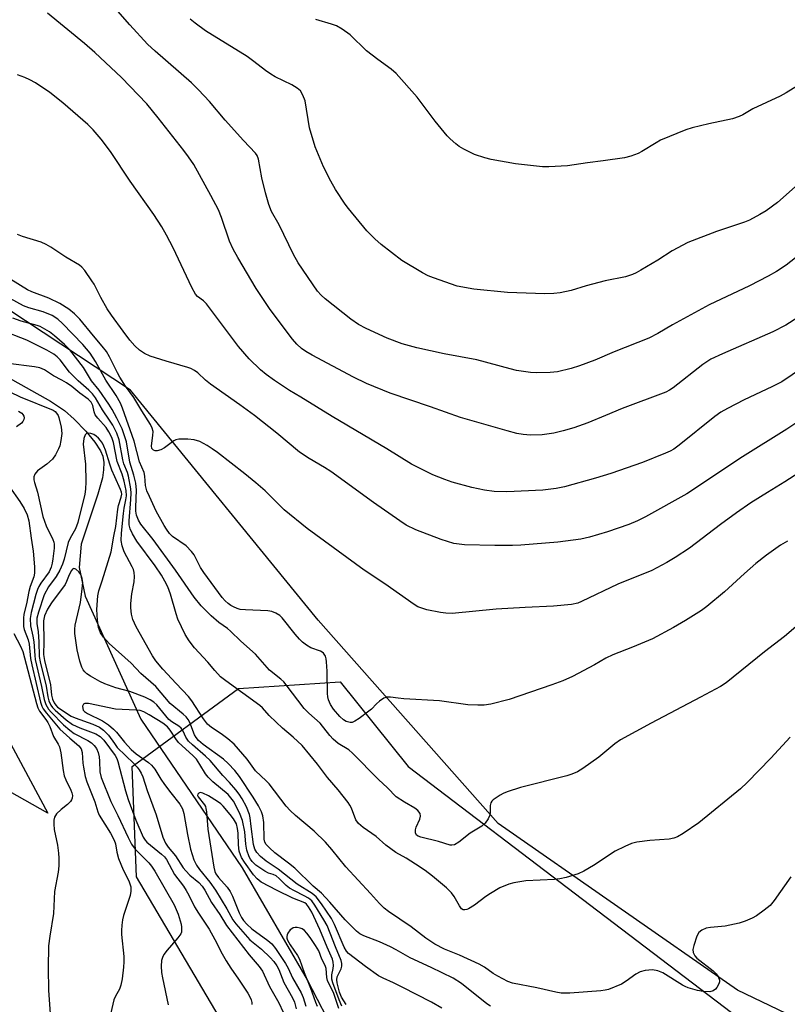
# Model space of a CAD drawing. Units: inches. Extents: x 1297766 to 1303766, y 553448 to 557448.
# Drawn here: x 1300336 to 1300542, y 554544 to 554809 of the extents above; entities that cross this region are included whole.
import ezdxf

# ---------------------------------------------------------------- set-up
doc = ezdxf.new("R2010")
doc.units = ezdxf.units.IN
doc.header["$MEASUREMENT"] = 0
for name, color, linetype in [('HYDRO-Single Line Stream', 4, 'Continuous'), ('NTRL-Pasture Land', 2, 'Continuous'), ('NTRL-Trees', 3, 'Continuous'), ('Undefined', 1, 'Continuous')]:
    doc.layers.add(name, color=color, linetype=linetype)

msp = doc.modelspace()

# ---------------------------------------------------------------- linework, layer by layer
at = {"layer": 'HYDRO-Single Line Stream'}
msp.add_lwpolyline([(1300332.27, 554712.5), (1300343.92, 554705.92), (1300347.7, 554703.41), (1300350.29, 554701.12), (1300353.42, 554697.88), (1300355.91, 554694.89), (1300357.44, 554692.6), (1300358, 554691.19), (1300358.28, 554689.42), (1300358.24, 554687.46), (1300357.91, 554685.33), (1300356.7, 554680.89), (1300352.2, 554667.5), (1300351.71, 554661.19), (1300353.3, 554653.52), (1300368.24, 554620.39), (1300395.49, 554580.37), (1300412.96, 554550.25), (1300420.93, 554534.83)], dxfattribs=at)
at = {"layer": 'NTRL-Pasture Land'}
for points in [[(1300280.68, 555102.66, 0), (1300422.78, 555020.78, 0), (1300418.88, 555011.68, 0), (1300760.07, 554822.34, 0), (1300574.57, 554525.52, 0), (1300528.7, 554547.44, 0), (1300464.34, 554592.33, 0), (1300415.97, 554647.05, 0), (1300365.47, 554708.89, 0), (1300294.95, 554755.43, 0)], [(1300323.18, 554632.37, 0), (1300343.2, 554595.1, 0), (1299662.39, 554980.13, 0)]]:
    msp.add_polyline3d(points, dxfattribs=at)
at = {"layer": 'NTRL-Trees'}
msp.add_lwpolyline([(1300411.58, 554502.6), (1300367.06, 554577.94), (1300365.92, 554607.62), (1300394.5, 554628.62), (1300421.86, 554630.45), (1300440.12, 554607.62), (1300487.09, 554571.91), (1300533.5, 554536.63)], dxfattribs=at)
at = {"layer": 'Undefined'}
for points, elevation in [([(1300551.53, 554750.16), (1300541.82, 554742.51), (1300539.24, 554740.89), (1300536.99, 554739.6), (1300531.97, 554736.99), (1300521.08, 554731.87), (1300511.26, 554726.52), (1300507.35, 554724.18), (1300504.89, 554722.89), (1300495.56, 554719.26), (1300490.38, 554717.02), (1300486.26, 554715.43), (1300484.03, 554714.72), (1300480.32, 554713.89), (1300478.31, 554713.68), (1300474.57, 554713.55), (1300473.1, 554713.67), (1300469.29, 554714.23), (1300467.6, 554714.63), (1300458.67, 554717.08), (1300449.8, 554718.69), (1300442.45, 554720.32), (1300438.56, 554721.38), (1300434.47, 554722.93), (1300428.85, 554725.51), (1300426.84, 554726.6), (1300424.72, 554727.98), (1300417.79, 554733.46), (1300416.72, 554734.5), (1300415.81, 554735.59), (1300410.56, 554743.14), (1300409.34, 554745.45), (1300405.44, 554753.45), (1300403.41, 554756.98), (1300402.68, 554758.9), (1300401.77, 554762.02), (1300400.81, 554766.06), (1300399.88, 554771.12), (1300399.51, 554772.06), (1300399.06, 554772.7), (1300395.87, 554776.07), (1300390.95, 554781.6), (1300386.68, 554786.62), (1300383.74, 554789.77), (1300381.86, 554791.59), (1300372.1, 554800.17), (1300370.08, 554802.04), (1300365.29, 554807.25), (1300358.83, 554814.68)], 356), ([(1300547.17, 554729.89), (1300541.73, 554726.44), (1300538.21, 554724.62), (1300524.72, 554718.72), (1300521.57, 554717.22), (1300519.44, 554715.82), (1300511.41, 554709.56), (1300510.46, 554708.94), (1300509.47, 554708.42), (1300497.7, 554703.94), (1300493.23, 554702.06), (1300488.46, 554700.16), (1300484.7, 554698.81), (1300481.88, 554697.98), (1300479.32, 554697.33), (1300476.16, 554696.91), (1300473.09, 554696.83), (1300471.1, 554696.99), (1300469.38, 554697.27), (1300466.79, 554697.93), (1300454.24, 554701.57), (1300446.12, 554704.44), (1300435.33, 554708.12), (1300428.97, 554710.71), (1300425.47, 554712.42), (1300414.34, 554718.31), (1300412.59, 554719.33), (1300411.48, 554720.13), (1300410.24, 554721.31), (1300409.09, 554722.62), (1300403.08, 554730.59), (1300399.26, 554736.28), (1300394.33, 554744.62), (1300393.1, 554746.9), (1300392.1, 554748.99), (1300389.96, 554755.39), (1300389.13, 554757.46), (1300387.1, 554761.31), (1300382.51, 554769.61), (1300381.06, 554771.73), (1300379.84, 554773.37), (1300372.93, 554782.22), (1300369.85, 554785.95), (1300363.03, 554793.02), (1300355.85, 554799.78), (1300353.07, 554802.21), (1300343.16, 554810.33)], 354), ([(1300545.02, 554764.39), (1300539.52, 554759.46), (1300536.42, 554757.2), (1300534.71, 554756.16), (1300531.94, 554754.69), (1300530.65, 554754.1), (1300523.08, 554751.61), (1300515.34, 554748.61), (1300511.17, 554746.37), (1300507.31, 554743.89), (1300502.78, 554741.19), (1300501.5, 554740.49), (1300500.46, 554740.06), (1300498.59, 554739.44), (1300493.1, 554738.3), (1300488.03, 554736.99), (1300484.04, 554735.76), (1300481.07, 554735.1), (1300479.3, 554734.93), (1300476.94, 554734.86), (1300466.84, 554735.24), (1300457.82, 554736.11), (1300453.31, 554736.94), (1300446.93, 554739.11), (1300445.57, 554739.67), (1300443.99, 554740.45), (1300438.43, 554743.85), (1300432.88, 554748.09), (1300431.2, 554749.64), (1300429.04, 554751.79), (1300424.07, 554757.77), (1300423.22, 554758.95), (1300420.65, 554762.88), (1300419.32, 554765.14), (1300417.37, 554769.02), (1300415.12, 554774.41), (1300413.65, 554779.48), (1300412.44, 554786.79), (1300411.87, 554788.31), (1300411.18, 554789.44), (1300410.32, 554790.16), (1300408.84, 554791.07), (1300404.43, 554793.21), (1300403.21, 554793.93), (1300401.83, 554794.9), (1300398.68, 554797.4), (1300396.84, 554798.73), (1300385.67, 554805.65), (1300382.84, 554807.63), (1300381.49, 554808.71)], 358), ([(1300549.08, 554793.41), (1300541.79, 554788.92), (1300540.25, 554788.06), (1300532.89, 554784.6), (1300530.15, 554782.99), (1300529.16, 554782.53), (1300527.37, 554781.94), (1300521.03, 554780.61), (1300516.5, 554779.47), (1300514.83, 554778.94), (1300508.01, 554776.16), (1300506.83, 554775.51), (1300503, 554773.13), (1300501.98, 554772.6), (1300500.08, 554771.87), (1300498.38, 554771.45), (1300492.58, 554770.59), (1300488.43, 554770.08), (1300483.03, 554769.25), (1300478.03, 554769.02), (1300476.28, 554769.05), (1300469.02, 554769.84), (1300462.45, 554770.99), (1300460.76, 554771.43), (1300457.99, 554772.34), (1300455.1, 554773.77), (1300453.84, 554774.52), (1300452.94, 554775.2), (1300451.45, 554776.51), (1300450.67, 554777.32), (1300447.43, 554781.31), (1300442.58, 554787.74), (1300436.91, 554794.15), (1300435.59, 554795.3), (1300432.04, 554797.89), (1300428.98, 554800.26), (1300424.59, 554804.51), (1300422.43, 554806.05), (1300420.91, 554806.94), (1300419.55, 554807.43), (1300415.34, 554808.66)], 360), ([(1300551.51, 554718.48), (1300540.65, 554711.18), (1300537.97, 554709.77), (1300530.54, 554706.31), (1300526.03, 554704.01), (1300524.24, 554703), (1300522.61, 554701.81), (1300513.03, 554694.08), (1300511.61, 554693.06), (1300510.64, 554692.5), (1300509.35, 554691.92), (1300503.15, 554689.47), (1300494.67, 554686.52), (1300490.51, 554685.21), (1300482.24, 554682.92), (1300479.99, 554682.47), (1300476.34, 554682.01), (1300466.7, 554681.57), (1300463.29, 554681.66), (1300460.7, 554682.02), (1300457.25, 554682.7), (1300451.98, 554684.18), (1300450.06, 554684.86), (1300446.83, 554686.17), (1300442.86, 554688.08), (1300441.06, 554689.04), (1300434.43, 554693.14), (1300419.7, 554701.84), (1300411.32, 554706.99), (1300408.21, 554708.82), (1300404.23, 554711.5), (1300402.01, 554713.12), (1300400.46, 554714.37), (1300397.36, 554717.35), (1300394.54, 554720.69), (1300385.9, 554732.11), (1300385.1, 554732.97), (1300383.53, 554734.15), (1300382.93, 554734.75), (1300381.96, 554736.51), (1300376.99, 554747.24), (1300375.19, 554750.67), (1300373.92, 554752.86), (1300371.75, 554756.22), (1300365.39, 554765.14), (1300360.07, 554773.11), (1300357.6, 554776.48), (1300355.46, 554778.94), (1300354.02, 554780.44), (1300347.27, 554786.27), (1300343.78, 554789.06), (1300339.9, 554791.58), (1300338.41, 554792.46), (1300337.04, 554793.05), (1300335.07, 554793.75)], 352), ([(1300544.95, 554700.44), (1300541.97, 554698.44), (1300530.09, 554690.98), (1300515.15, 554681.05), (1300504, 554674.85), (1300501.88, 554673.77), (1300499.49, 554672.81), (1300493.77, 554670.81), (1300488.92, 554669.35), (1300486.6, 554668.83), (1300480.45, 554668), (1300470.45, 554667.21), (1300468.24, 554667.14), (1300463.47, 554667.14), (1300455.27, 554667.29), (1300452.48, 554667.7), (1300449.04, 554668.7), (1300442.2, 554671.29), (1300439.62, 554672.61), (1300437.88, 554673.74), (1300430.79, 554678.7), (1300419.33, 554687.04), (1300417.64, 554688.13), (1300413.55, 554690.52), (1300410.94, 554692.25), (1300404.79, 554697.38), (1300398.8, 554702.14), (1300394.92, 554705.01), (1300386.95, 554710.53), (1300385.66, 554711.6), (1300383.55, 554713.56), (1300382.66, 554714.24), (1300381.74, 554714.73), (1300380.93, 554715.04), (1300375.04, 554716.73), (1300370.77, 554718.07), (1300369.25, 554718.77), (1300367.89, 554719.67), (1300366.67, 554720.83), (1300365.34, 554722.41), (1300363.52, 554724.77), (1300360.38, 554729.12), (1300359.23, 554730.84), (1300357.47, 554733.81), (1300355.66, 554737.4), (1300355.09, 554738.38), (1300353.17, 554741.16), (1300352.42, 554742), (1300351.8, 554742.54), (1300348.08, 554744.75), (1300344.07, 554747.38), (1300342.83, 554748.11), (1300341.41, 554748.71), (1300336.39, 554750.27), (1300335.11, 554750.85)], 350), ([(1300552.24, 554691.14), (1300541.45, 554684.21), (1300536.8, 554681.41), (1300532.33, 554678.56), (1300528.47, 554675.91), (1300524.12, 554672.79), (1300515.79, 554666.36), (1300512.01, 554663.89), (1300509.77, 554662.55), (1300505.72, 554660.36), (1300496.56, 554656.73), (1300486.82, 554652.04), (1300485.76, 554651.62), (1300484.09, 554651.28), (1300479.23, 554650.79), (1300471.67, 554650.46), (1300463.83, 554650), (1300451.98, 554648.85), (1300450.29, 554648.91), (1300448.89, 554649.07), (1300445.22, 554649.85), (1300443.56, 554650.3), (1300442.8, 554650.64), (1300441.79, 554651.26), (1300433.92, 554656.77), (1300428.33, 554660.48), (1300412.98, 554671.71), (1300406.83, 554676.71), (1300401.72, 554681.83), (1300399.17, 554684.02), (1300396.22, 554686.43), (1300388.85, 554692.17), (1300387.48, 554693.17), (1300386.13, 554694.04), (1300384.1, 554695.09), (1300382.63, 554695.58), (1300380.86, 554695.72), (1300378.5, 554695.7), (1300377.67, 554695.53), (1300377.17, 554695.29), (1300374.58, 554693.36), (1300373.61, 554692.82), (1300372.61, 554692.57), (1300372.11, 554692.61), (1300371.66, 554692.78), (1300371.22, 554693.24), (1300371.1, 554693.91), (1300371.5, 554696.69), (1300371.54, 554697.76), (1300371.33, 554698.71), (1300370.86, 554699.66), (1300368.49, 554703.37), (1300366.39, 554706.9), (1300364.17, 554710), (1300362.64, 554712.38), (1300361.94, 554713.61), (1300359.81, 554717.86), (1300358.98, 554719.29), (1300357.84, 554720.79), (1300355.48, 554723.51), (1300351.81, 554728), (1300350.45, 554729.47), (1300348.86, 554730.67), (1300346.44, 554732.23), (1300343.54, 554733.63), (1300338.94, 554735.39), (1300337.75, 554735.93), (1300333.3, 554738.69)], 348), ([(1300542.18, 554668.24), (1300540.32, 554667.21), (1300536.58, 554664.55), (1300533.66, 554662.26), (1300530.58, 554659.6), (1300525.23, 554654.65), (1300520.45, 554650.7), (1300519.01, 554649.66), (1300514.74, 554646.95), (1300511.55, 554645.04), (1300505.84, 554642.03), (1300500.48, 554639.73), (1300495.17, 554637.69), (1300493.32, 554636.77), (1300490.3, 554635.04), (1300484.35, 554631.87), (1300481.73, 554630.74), (1300478.77, 554629.6), (1300467.29, 554625.66), (1300462.36, 554624.42), (1300460.62, 554624.12), (1300458.87, 554624.11), (1300456.24, 554624.22), (1300448.58, 554625.3), (1300438.95, 554625.85), (1300437.46, 554626), (1300435.43, 554626.34), (1300434.33, 554626.32), (1300433.61, 554626.02), (1300432.47, 554625.25), (1300431.62, 554624.54), (1300430.26, 554623.11), (1300429.61, 554622.54), (1300427.02, 554620.6), (1300425.82, 554619.81), (1300425.06, 554619.52), (1300424.54, 554619.51), (1300423.49, 554619.79), (1300422.77, 554620.2), (1300421.8, 554621.08), (1300420.07, 554623.11), (1300419.25, 554624.34), (1300418.7, 554625.6), (1300418.52, 554626.41), (1300418.44, 554627.3), (1300418.35, 554633.31), (1300418.22, 554635.8), (1300418.1, 554636.6), (1300417.89, 554637.34), (1300417.38, 554638.12), (1300417.03, 554638.42), (1300416.56, 554638.66), (1300413.94, 554639.58), (1300412.78, 554640.3), (1300411.7, 554641.14), (1300410.89, 554641.94), (1300409.76, 554643.25), (1300406.26, 554647.67), (1300405.61, 554648.26), (1300404.61, 554648.87), (1300403.53, 554649.34), (1300402.39, 554649.57), (1300396.44, 554649.78), (1300394.97, 554649.94), (1300394.19, 554650.17), (1300393.18, 554650.6), (1300392.46, 554650.99), (1300391.77, 554651.48), (1300390.94, 554652.25), (1300390.17, 554653.16), (1300385.17, 554659.83), (1300384.3, 554661.21), (1300382.57, 554664.59), (1300381.9, 554665.54), (1300380.44, 554666.99), (1300376.78, 554669.56), (1300376, 554670.39), (1300375.13, 554671.52), (1300374.51, 554672.5), (1300372.42, 554676.33), (1300370.55, 554680.26), (1300369.87, 554681.85), (1300369.53, 554683.24), (1300369.36, 554685.74), (1300369.17, 554686.77), (1300367.86, 554689.64), (1300366.47, 554695.22), (1300363.34, 554704.11), (1300362.79, 554705.45), (1300361.59, 554707.5), (1300358.86, 554711.64), (1300356.09, 554716.61), (1300354.62, 554718.83), (1300352.63, 554721.19), (1300347.16, 554726.84), (1300345.89, 554728.05), (1300344.43, 554729.02), (1300341.96, 554729.99), (1300338.11, 554731.07), (1300336.67, 554731.62), (1300330.5, 554735.06)], 346), ([(1300544.43, 554645.26), (1300541.4, 554642.67), (1300536.03, 554638.47), (1300525.72, 554630.15), (1300524.19, 554629.21), (1300518.81, 554626.3), (1300505.51, 554619.3), (1300497.31, 554614.82), (1300495.72, 554613.71), (1300491.41, 554610.18), (1300487.18, 554607.11), (1300485.71, 554606.24), (1300484.19, 554605.58), (1300482.83, 554605.14), (1300470.37, 554602.04), (1300466.78, 554600.83), (1300465.69, 554600.38), (1300464.92, 554599.97), (1300463.06, 554598.66), (1300462.67, 554598.29), (1300462.38, 554597.87), (1300462.21, 554597.15), (1300462.17, 554595.29), (1300462.08, 554594.59), (1300461.66, 554593.54), (1300460.86, 554592.37), (1300459.97, 554591.63), (1300456.85, 554589.71), (1300453.78, 554587.26), (1300452.63, 554586.61), (1300451.93, 554586.44), (1300451.46, 554586.5), (1300448.33, 554587.5), (1300443.54, 554588.63), (1300442.84, 554588.93), (1300442.44, 554589.21), (1300442.09, 554589.82), (1300442.09, 554590.57), (1300442.33, 554591.34), (1300443.33, 554593.52), (1300443.51, 554594.28), (1300443.37, 554594.96), (1300442.79, 554595.77), (1300441.99, 554596.47), (1300439.15, 554598.03), (1300436.95, 554599.52), (1300434.58, 554601.93), (1300432.18, 554604.11), (1300425.23, 554611.28), (1300424.2, 554612.1), (1300421.36, 554613.84), (1300419.95, 554615), (1300419.05, 554616.01), (1300416.51, 554619.33), (1300413.43, 554622.04), (1300412.22, 554623.27), (1300407.38, 554629.65), (1300406.7, 554630.43), (1300405.89, 554631.16), (1300402.87, 554633.54), (1300399.06, 554637.86), (1300395.16, 554641.36), (1300392.36, 554644.05), (1300391.53, 554644.74), (1300389.24, 554646.4), (1300387.14, 554648.23), (1300384.52, 554650.87), (1300382.61, 554653.17), (1300377.59, 554660.44), (1300371.54, 554668.73), (1300368.27, 554672.9), (1300367.65, 554673.89), (1300367.09, 554675.24), (1300366.9, 554676.32), (1300366.87, 554677.46), (1300367.05, 554682), (1300366.89, 554683.89), (1300366.39, 554686), (1300365.26, 554689.53), (1300364.39, 554694.99), (1300363.99, 554696.36), (1300363.22, 554698.53), (1300361.79, 554701.42), (1300360.53, 554703.74), (1300359.66, 554705.18), (1300357.09, 554708.9), (1300355.02, 554711.45), (1300352.81, 554715), (1300349.16, 554719.81), (1300347.72, 554721.25), (1300345.06, 554723.52), (1300343.68, 554724.6), (1300342.44, 554725.37), (1300341.15, 554726.05), (1300340.37, 554726.35), (1300336.07, 554727.47), (1300333.86, 554728.33)], 344), ([(1300542.89, 554615.57), (1300537.74, 554609.91), (1300531.38, 554603.38), (1300529.58, 554601.65), (1300518.3, 554592.46), (1300514.14, 554589.64), (1300512.62, 554588.76), (1300511.62, 554588.39), (1300510.33, 554588.08), (1300505.19, 554587.73), (1300501.68, 554587.29), (1300500.27, 554586.96), (1300498.41, 554586.16), (1300495.82, 554584.85), (1300490, 554580.97), (1300487.41, 554579.45), (1300485.9, 554578.79), (1300482.61, 554577.81), (1300480.95, 554577.4), (1300479.48, 554577.22), (1300471.77, 554576.88), (1300468.61, 554576.31), (1300467.19, 554575.97), (1300464.83, 554574.96), (1300462.31, 554573.49), (1300461.08, 554572.67), (1300457.96, 554570.31), (1300456.43, 554569.38), (1300455.92, 554569.15), (1300455.41, 554569.04), (1300454.93, 554569.11), (1300454.53, 554569.35), (1300453.92, 554570.11), (1300452.49, 554572.7), (1300451.82, 554573.61), (1300450.44, 554574.96), (1300446.72, 554578.13), (1300444.77, 554579.63), (1300442.12, 554581.4), (1300439.66, 554582.97), (1300436.86, 554584.55), (1300435.46, 554585.45), (1300434.12, 554586.52), (1300431.59, 554588.81), (1300428.09, 554591.27), (1300426.82, 554592.31), (1300426.12, 554593.27), (1300424.89, 554596.47), (1300424.5, 554597.26), (1300424.04, 554597.97), (1300421.37, 554601.33), (1300418.46, 554604.72), (1300415.79, 554608.25), (1300411.66, 554613.28), (1300409.26, 554615.58), (1300406.4, 554617.96), (1300404.65, 554619.54), (1300402.79, 554621.39), (1300400.96, 554623.4), (1300400.24, 554624.06), (1300391.08, 554630.7), (1300389.71, 554631.81), (1300388.16, 554633.45), (1300386.29, 554635.72), (1300382.66, 554639.57), (1300381.22, 554641.42), (1300380.16, 554643.15), (1300378.23, 554647.33), (1300377.77, 554648.71), (1300376.25, 554654.04), (1300375.48, 554655.97), (1300374.75, 554657.56), (1300373.79, 554659.17), (1300372.11, 554661.64), (1300367.17, 554668.28), (1300366.01, 554670.28), (1300365.4, 554671.57), (1300365.15, 554672.66), (1300365.09, 554673.76), (1300365.61, 554679.47), (1300365.65, 554681.2), (1300365.57, 554682.36), (1300364.94, 554685.81), (1300364.63, 554686.78), (1300363.68, 554689.1), (1300363.38, 554690.13), (1300362.46, 554695.54), (1300361.83, 554697.36), (1300360.76, 554699.47), (1300359.86, 554700.87), (1300357.91, 554703.6), (1300356.08, 554706.84), (1300355.27, 554707.95), (1300354.3, 554708.92), (1300351.39, 554711.42), (1300350.04, 554712.73), (1300349.11, 554713.77), (1300346.53, 554717.04), (1300345.72, 554717.91), (1300344.9, 554718.58), (1300342.94, 554719.71), (1300337.62, 554722.41), (1300330.73, 554725.05)], 342), ([(1300335.33, 554703.29), (1300336.21, 554702.7), (1300336.53, 554702.33), (1300336.75, 554701.9), (1300336.84, 554701.45), (1300336.78, 554701.03), (1300336.49, 554700.45), (1300336.14, 554700.06), (1300334.78, 554699.08)], 342), ([(1300462.27, 554543.12), (1300461.31, 554543.81), (1300454.47, 554549.24), (1300452.28, 554550.67), (1300446.38, 554553.6), (1300440.71, 554556.12), (1300436.94, 554558.33), (1300435.39, 554559.12), (1300432.47, 554560.44), (1300428.21, 554562.07), (1300427.16, 554562.63), (1300426.22, 554563.32), (1300423.18, 554566.39), (1300419.07, 554571.13), (1300416.86, 554573.54), (1300414.57, 554575.46), (1300409.7, 554580.25), (1300408, 554581.64), (1300404.31, 554584.45), (1300402.86, 554585.74), (1300401.96, 554586.69), (1300401.62, 554587.25), (1300401.42, 554588.11), (1300401.31, 554592.59), (1300401.03, 554594.35), (1300400.69, 554595.48), (1300399.9, 554597.04), (1300398.5, 554599.38), (1300394.77, 554604.99), (1300393.56, 554606.6), (1300391.73, 554608.48), (1300390.51, 554609.6), (1300385.06, 554613.55), (1300383.78, 554614.62), (1300383.13, 554615.42), (1300382.72, 554616.13), (1300381.39, 554619.49), (1300380.98, 554620.27), (1300380.48, 554620.97), (1300379.65, 554621.75), (1300376.14, 554624.6), (1300372.28, 554629.21), (1300368.29, 554632.65), (1300365.65, 554635.49), (1300359.75, 554640.79), (1300358.23, 554642.46), (1300357.44, 554643.6), (1300357.1, 554644.31), (1300356.86, 554645.09), (1300356.56, 554647.05), (1300356.46, 554649.94), (1300356.68, 554653.59), (1300356.99, 554654.92), (1300357.89, 554657.61), (1300360.28, 554665.44), (1300361.02, 554669.65), (1300361.55, 554672.22), (1300362.04, 554676.9), (1300362.29, 554677.91), (1300363.01, 554680.08), (1300363.12, 554680.93), (1300363.05, 554681.44), (1300362.81, 554682.22), (1300361.27, 554685.57), (1300360.5, 554687.43), (1300359.9, 554689.04), (1300358.77, 554692.79), (1300358.33, 554693.88), (1300357.91, 554694.67), (1300357.42, 554695.39), (1300356.86, 554695.99), (1300356.25, 554696.53), (1300355.59, 554696.99), (1300354.83, 554697.28), (1300354.08, 554697.37), (1300353.65, 554697.28), (1300353.25, 554696.9), (1300352.9, 554695.95), (1300352.78, 554694.4), (1300353.37, 554689.03), (1300353.44, 554684.29), (1300353.38, 554682.27), (1300353.17, 554680.95), (1300351.3, 554673.3), (1300350.72, 554671.64), (1300349.25, 554669.13), (1300348.72, 554667.95), (1300347.6, 554663.4), (1300347.15, 554662.05), (1300346.49, 554660.46), (1300345.48, 554658.77), (1300343.46, 554656.03), (1300342.23, 554653.8), (1300340.7, 554649.22), (1300340.31, 554647.58), (1300340.28, 554646.17), (1300340.62, 554643.88), (1300340.86, 554641.22), (1300340.94, 554637.27), (1300341.2, 554635.84), (1300342.78, 554629.23), (1300343.21, 554626.39), (1300343.51, 554625.35), (1300344.06, 554624.14), (1300344.49, 554623.51), (1300345.22, 554622.77), (1300348.14, 554620.24), (1300349.89, 554618.95), (1300351.89, 554618.01), (1300356.11, 554616.44), (1300357.35, 554615.71), (1300358.28, 554614.76), (1300361.32, 554610.65), (1300361.79, 554609.81), (1300362.08, 554609), (1300364.15, 554601.08), (1300364.86, 554598.73), (1300366.92, 554593.2), (1300368.89, 554588.59), (1300369.38, 554587.83), (1300369.88, 554587.29), (1300373.83, 554584.07), (1300374.59, 554583.32), (1300375.13, 554582.6), (1300377.35, 554578.58), (1300379.69, 554575.47), (1300380.48, 554574.27), (1300381.2, 554572.99), (1300382.73, 554569.92), (1300383.74, 554568.17), (1300386.64, 554563.9), (1300388.17, 554561.11), (1300390.12, 554557.2), (1300391.21, 554555.31), (1300392.42, 554553.37), (1300394.52, 554550.42), (1300396.99, 554546.67), (1300397.6, 554545.68), (1300397.93, 554544.9), (1300398.11, 554544.1), (1300398.13, 554543.57)], 338), ([(1300332.93, 554682.88), (1300335.72, 554678.97), (1300336.92, 554677.1), (1300337.7, 554675.33), (1300338.12, 554673.73), (1300338.73, 554669.08), (1300339.33, 554665.62), (1300339.64, 554661.37), (1300339.68, 554659.65), (1300339.5, 554658.65), (1300338.52, 554656.1), (1300338.15, 554654.75), (1300337.47, 554651.38), (1300336.82, 554648.68), (1300336.7, 554647.56), (1300336.68, 554646.16), (1300336.73, 554645.33), (1300336.88, 554644.5), (1300337.92, 554641.72), (1300338.23, 554640.61), (1300338.61, 554636.7), (1300338.9, 554635.02), (1300341.29, 554624.95), (1300341.64, 554623.9), (1300342.01, 554623.16), (1300342.88, 554621.99), (1300346.51, 554617.72), (1300349.12, 554615.31), (1300351.6, 554613.25), (1300352.19, 554612.44), (1300352.5, 554611.39), (1300352.65, 554608.55), (1300352.81, 554607.43), (1300353.3, 554604.93), (1300353.69, 554603.55), (1300355.87, 554598.15), (1300356.66, 554595.49), (1300357.04, 554594.54), (1300360.08, 554589.71), (1300361.07, 554587.81), (1300361.42, 554586.82), (1300361.77, 554584.6), (1300362.28, 554582.9), (1300363.47, 554579.85), (1300365, 554576.91), (1300365.56, 554575.23), (1300365.6, 554574.1), (1300365.41, 554572.97), (1300363.62, 554567.51), (1300363.35, 554566.37), (1300363.17, 554564.97), (1300363.08, 554563.56), (1300363.09, 554562.41), (1300363.65, 554556.49), (1300363.7, 554555.1), (1300363.62, 554553.67), (1300363.22, 554550.5), (1300362.89, 554548.79), (1300362.54, 554547.69), (1300361.43, 554545.87), (1300360.99, 554544.82), (1300360.15, 554541.35)], 342), ([(1300449.17, 554542.6), (1300446.39, 554544.26), (1300438.56, 554548.3), (1300436.24, 554549.45), (1300433.46, 554550.65), (1300432.18, 554551.33), (1300428.64, 554553.84), (1300424.1, 554557.36), (1300423.55, 554557.96), (1300422.9, 554559.05), (1300420.3, 554565.17), (1300419.52, 554566.75), (1300416.89, 554570.66), (1300415.39, 554572.59), (1300414.38, 554573.46), (1300410.33, 554576.01), (1300405.22, 554579.99), (1300401.98, 554582.13), (1300400.4, 554583.45), (1300399.45, 554584.48), (1300398.92, 554585.43), (1300398.53, 554586.69), (1300397.9, 554591.47), (1300397.67, 554593.81), (1300397.49, 554594.69), (1300396.7, 554596.76), (1300395.52, 554598.98), (1300394.73, 554600.21), (1300393.82, 554601.36), (1300392.08, 554603.36), (1300390.33, 554605.19), (1300386.89, 554609.22), (1300385.64, 554610.42), (1300382.11, 554613.46), (1300381.09, 554614.48), (1300380.37, 554615.54), (1300379.62, 554617.17), (1300379.08, 554617.97), (1300378.49, 554618.48), (1300376.62, 554619.65), (1300375.78, 554620.33), (1300372.53, 554624.22), (1300371.71, 554624.97), (1300370.81, 554625.59), (1300369.3, 554626.29), (1300365.27, 554627.82), (1300361.54, 554628.83), (1300358.55, 554629.91), (1300357.24, 554630.54), (1300354.69, 554631.94), (1300353.74, 554632.58), (1300353.2, 554633.09), (1300352.74, 554633.68), (1300352.36, 554634.38), (1300351.83, 554635.95), (1300351.15, 554639.03), (1300350.48, 554643.45), (1300350.48, 554644.57), (1300350.59, 554645.67), (1300352.01, 554651.78), (1300352.49, 554655.44), (1300352.63, 554657.16), (1300352.49, 554658.28), (1300352.11, 554659.33), (1300351.6, 554660.02), (1300350.81, 554660.73), (1300350.22, 554660.94), (1300349.88, 554660.76), (1300349.57, 554660.41), (1300348.94, 554659.24), (1300348.23, 554657.39), (1300347.86, 554656.64), (1300344.22, 554651.71), (1300343.15, 554649.98), (1300342.35, 554648.17), (1300342.06, 554646.86), (1300342.19, 554641.2), (1300342.08, 554637.83), (1300342.37, 554636.21), (1300343.94, 554629.61), (1300344.08, 554628.74), (1300344.22, 554626.8), (1300344.53, 554625.75), (1300344.96, 554624.75), (1300345.36, 554624.15), (1300345.88, 554623.65), (1300349.52, 554621.23), (1300350.59, 554620.76), (1300355.37, 554619.03), (1300357.1, 554618.19), (1300358.23, 554617.44), (1300359.59, 554616.1), (1300361.13, 554613.8), (1300361.93, 554612.79), (1300366.34, 554608.49), (1300367.31, 554607.43), (1300367.8, 554606.77), (1300368.35, 554605.83), (1300368.8, 554604.83), (1300369.96, 554601.18), (1300372.41, 554594.66), (1300374.2, 554588.65), (1300374.85, 554587.04), (1300375.62, 554585.95), (1300377.62, 554583.59), (1300379.66, 554580.41), (1300380.33, 554579.53), (1300381.44, 554578.41), (1300383.86, 554576.41), (1300384.75, 554575.44), (1300385.45, 554574.34), (1300387.24, 554571.02), (1300389.53, 554567.83), (1300391.33, 554564.82), (1300397.4, 554556.97), (1300400.1, 554553.79), (1300400.94, 554552.61), (1300402.9, 554548.47), (1300405.35, 554544.09), (1300406.56, 554541.5)], 336), ([(1300334.1, 554643.43), (1300335.87, 554640.07), (1300336.48, 554638.58), (1300340.22, 554624.58), (1300340.58, 554623.44), (1300341.03, 554622.55), (1300342.7, 554620.33), (1300343.24, 554619.45), (1300343.74, 554618.42), (1300344.8, 554615.75), (1300346.04, 554613.7), (1300346.36, 554612.98), (1300346.74, 554611.36), (1300347.38, 554606.6), (1300347.66, 554605.14), (1300348.08, 554604.06), (1300349.46, 554601.3), (1300349.73, 554600.55), (1300349.87, 554599.81), (1300349.83, 554599.1), (1300349.63, 554598.64), (1300349.32, 554598.2), (1300348.55, 554597.4), (1300346.85, 554596.11), (1300345.61, 554594.92), (1300345.01, 554594.02), (1300344.84, 554593.24), (1300344.82, 554592.12), (1300344.92, 554590.71), (1300345.8, 554586.51), (1300346.14, 554584.34), (1300346.23, 554582.96), (1300346.23, 554580.93), (1300346.05, 554579.19), (1300345.03, 554574.03), (1300344.75, 554568.07), (1300343.74, 554561.97), (1300343.44, 554559.42), (1300343.31, 554553.37), (1300343.41, 554547.47), (1300343.95, 554539.85)], 344), ([(1300423.49, 554543.6), (1300422.21, 554545.62), (1300421.71, 554546.92), (1300421.04, 554549.47), (1300420.95, 554550.27), (1300421.06, 554551.02), (1300422.13, 554553.19), (1300422.34, 554553.91), (1300422.33, 554554.64), (1300422.1, 554555.46), (1300420.6, 554559.13), (1300419.22, 554562.8), (1300418.33, 554564.87), (1300417.5, 554566.41), (1300415.04, 554570.33), (1300414.21, 554571.48), (1300413.39, 554572.18), (1300412.17, 554572.88), (1300409.55, 554574.18), (1300408.26, 554574.93), (1300407.31, 554575.65), (1300405.45, 554577.55), (1300404.64, 554578.21), (1300403.83, 554578.62), (1300402.62, 554578.93), (1300401.6, 554579.44), (1300399.16, 554581.12), (1300398.16, 554582.07), (1300397.72, 554582.68), (1300397.37, 554583.37), (1300396.77, 554585.13), (1300396.5, 554586.74), (1300396.23, 554590.08), (1300395.62, 554593.15), (1300394.81, 554595.19), (1300393.18, 554598.33), (1300392.5, 554599.26), (1300391.73, 554600.08), (1300387.6, 554603.54), (1300386.34, 554604.75), (1300385.64, 554605.66), (1300384.16, 554608.2), (1300383.19, 554609.64), (1300382.23, 554610.65), (1300378.38, 554614.09), (1300377.65, 554615.05), (1300376.15, 554617.4), (1300375.42, 554618.28), (1300374.14, 554619.28), (1300370.5, 554621.58), (1300369.1, 554622.33), (1300368.09, 554622.68), (1300366.98, 554622.84), (1300363.25, 554622.96), (1300361.48, 554623.1), (1300354.2, 554624.6), (1300353.21, 554624.59), (1300352.84, 554624.42), (1300352.73, 554624.28), (1300352.6, 554623.89), (1300352.62, 554623.22), (1300352.78, 554622.8), (1300353.09, 554622.46), (1300353.9, 554621.95), (1300357.94, 554619.97), (1300359.58, 554618.82), (1300360.91, 554617.71), (1300361.71, 554616.92), (1300363.87, 554614.17), (1300365.66, 554612.25), (1300367, 554611.1), (1300370.32, 554608.72), (1300371.16, 554608), (1300372.03, 554606.91), (1300373.63, 554604.25), (1300374.59, 554602.83), (1300376.31, 554600.55), (1300378.78, 554597.52), (1300379.42, 554596.3), (1300379.81, 554594.99), (1300380.81, 554589.31), (1300381.63, 554585.37), (1300382.52, 554582.54), (1300383.24, 554581.09), (1300384.01, 554579.97), (1300386.8, 554576.51), (1300388.34, 554574.37), (1300391.41, 554569.35), (1300393, 554566.42), (1300393.8, 554565.28), (1300397.59, 554561.04), (1300400.68, 554558.45), (1300403.02, 554556.28), (1300403.99, 554555.18), (1300404.84, 554553.97), (1300405.35, 554552.98), (1300406.75, 554549.48), (1300409.06, 554545.39), (1300409.58, 554544.26), (1300410.06, 554542.44)], 334), ([(1300422.35, 554543.16), (1300421.61, 554544.88), (1300419.9, 554549.4), (1300419.62, 554550.41), (1300419.62, 554551.63), (1300419.97, 554553.28), (1300420.06, 554554.13), (1300420.01, 554554.99), (1300419.81, 554555.8), (1300418.36, 554559.02), (1300416.41, 554563.77), (1300414.21, 554568.42), (1300413.36, 554569.92), (1300412.84, 554570.56), (1300412.34, 554570.92), (1300409.14, 554572.26), (1300404.94, 554574.28), (1300400.66, 554576.51), (1300399.51, 554577.38), (1300398.57, 554578.51), (1300396.18, 554581.91), (1300395.37, 554583.15), (1300395.02, 554583.85), (1300394.73, 554584.85), (1300394.5, 554586.55), (1300394.42, 554589.75), (1300394.29, 554591), (1300393.97, 554592.18), (1300393.21, 554593.56), (1300392.31, 554594.72), (1300390.37, 554596.97), (1300389.75, 554597.58), (1300388.91, 554598.24), (1300386.47, 554599.72), (1300384.94, 554600.48), (1300384.25, 554600.61), (1300383.86, 554600.48), (1300383.59, 554600.21), (1300383.54, 554599.86), (1300383.72, 554599.46), (1300385.35, 554597.34), (1300385.61, 554596.86), (1300385.78, 554596.32), (1300385.92, 554595.45), (1300386.32, 554590.79), (1300387.93, 554580.56), (1300388.19, 554579.41), (1300388.47, 554578.75), (1300389.17, 554577.76), (1300391.44, 554575.16), (1300392.29, 554574.02), (1300392.89, 554572.79), (1300394.7, 554568.27), (1300395.34, 554566.98), (1300395.83, 554566.22), (1300396.73, 554565.22), (1300398.15, 554563.95), (1300402.42, 554560.84), (1300403.45, 554559.96), (1300404.47, 554558.71), (1300407.18, 554554.64), (1300407.84, 554553.4), (1300409.03, 554550.74), (1300411.37, 554546.73), (1300411.94, 554545.52), (1300412.64, 554543.18)], 332), ([(1300421.48, 554542.49), (1300420.14, 554546.57), (1300418.44, 554550.03), (1300418.25, 554550.85), (1300418.08, 554553.27), (1300417.87, 554554.11), (1300416.95, 554555.84), (1300416.11, 554558.01), (1300415.26, 554559.46), (1300413.8, 554561.65), (1300412.9, 554562.83), (1300412.31, 554563.48), (1300411.63, 554563.96), (1300411.11, 554564.15), (1300410.3, 554564.31), (1300409.76, 554564.34), (1300409.26, 554564.25), (1300408.84, 554564), (1300408.46, 554563.66), (1300407.82, 554562.82), (1300407.6, 554562.36), (1300407.51, 554561.89), (1300407.56, 554561.41), (1300407.73, 554560.91), (1300408.41, 554559.69), (1300410.39, 554556.79), (1300410.93, 554555.8), (1300412.2, 554552.25), (1300413.9, 554547.96), (1300415.19, 554544.26), (1300415.67, 554543.19)], 330)]:
    msp.add_lwpolyline(points, dxfattribs=dict(at, elevation=elevation))
for points in [[(1300543.09, 554577.92, 340), (1300538.59, 554571.57, 340), (1300537.48, 554570.26, 340), (1300535.95, 554569, 340), (1300533.88, 554567.49, 340), (1300532.64, 554566.83, 340), (1300530.83, 554566.05, 340), (1300529.16, 554565.53, 340), (1300525.38, 554564.64, 340), (1300521.49, 554564.3, 340), (1300520.33, 554564.11, 340), (1300519.13, 554563.58, 340), (1300518.34, 554562.95, 340), (1300517.8, 554561.99, 340), (1300516.96, 554559.5, 340), (1300516.75, 554558.4, 340), (1300516.85, 554557.62, 340), (1300517.3, 554556.66, 340), (1300517.83, 554556.03, 340), (1300522.17, 554552.66, 340), (1300523, 554551.87, 340), (1300523.55, 554551.1, 340), (1300523.86, 554550.16, 340), (1300523.88, 554549.69, 340), (1300523.76, 554549.16, 340), (1300523.22, 554548.17, 340), (1300522.84, 554547.76, 340), (1300522.21, 554547.3, 340), (1300521.29, 554547.03, 340), (1300519.54, 554547.08, 340), (1300517.97, 554547.39, 340), (1300515.47, 554548.12, 340), (1300514.67, 554548.43, 340), (1300513.91, 554548.83, 340), (1300508.64, 554552.17, 340), (1300507.31, 554552.66, 340), (1300505.88, 554552.9, 340), (1300503.86, 554552.75, 340), (1300502.56, 554552.38, 340), (1300501.36, 554551.75, 340), (1300498.77, 554549.85, 340), (1300497.52, 554549.1, 340), (1300494, 554547.64, 340), (1300493.16, 554547.42, 340), (1300491.98, 554547.27, 340), (1300483.66, 554546.67, 340), (1300481.33, 554546.68, 340), (1300479.91, 554546.88, 340), (1300474.75, 554548.1, 340), (1300468.25, 554549.36, 340), (1300466.93, 554549.83, 340), (1300464.3, 554551.21, 340), (1300463.02, 554551.97, 340), (1300460.68, 554553.62, 340), (1300459.22, 554554.42, 340), (1300453.99, 554556.9, 340), (1300449.97, 554558.53, 340), (1300447.34, 554559.8, 340), (1300444.89, 554561.43, 340), (1300440.94, 554564.47, 340), (1300434.83, 554568.67, 340), (1300433.68, 554569.56, 340), (1300432.47, 554570.74, 340), (1300430.05, 554573.46, 340), (1300423.38, 554580.66, 340), (1300419.6, 554585.35, 340), (1300417.91, 554587.25, 340), (1300414.9, 554590.23, 340), (1300409.85, 554594.42, 340), (1300408.39, 554595.82, 340), (1300407.37, 554597.01, 340), (1300402.75, 554602.95, 340), (1300401.96, 554603.79, 340), (1300399.07, 554606.52, 340), (1300396.88, 554609.61, 340), (1300393.39, 554613.65, 340), (1300391.67, 554615.13, 340), (1300389.84, 554616.45, 340), (1300387.27, 554618.11, 340), (1300386.17, 554619.08, 340), (1300385.11, 554620.5, 340), (1300381.95, 554625.34, 340), (1300381.11, 554626.48, 340), (1300377.72, 554629.96, 340), (1300374.18, 554633.82, 340), (1300372.29, 554636.05, 340), (1300371.38, 554637.4, 340), (1300367.02, 554645.19, 340), (1300366.12, 554647.23, 340), (1300365.76, 554648.62, 340), (1300365.56, 554650.38, 340), (1300365.56, 554651.54, 340), (1300365.86, 554654.08, 340), (1300366.49, 554657.36, 340), (1300366.56, 554658.76, 340), (1300366.48, 554659.87, 340), (1300366.27, 554660.64, 340), (1300365.96, 554661.36, 340), (1300363.81, 554665.41, 340), (1300363.25, 554667.04, 340), (1300363.01, 554668.45, 340), (1300363.04, 554670.47, 340), (1300363.57, 554675.76, 340), (1300363.79, 554677.19, 340), (1300364.26, 554679.39, 340), (1300364.38, 554680.5, 340), (1300364.29, 554681.9, 340), (1300363.74, 554684.43, 340), (1300363.21, 554686.34, 340), (1300361.88, 554689.7, 340), (1300360.86, 554694.85, 340), (1300360.43, 554696.21, 340), (1300359.65, 554697.73, 340), (1300358.93, 554698.86, 340), (1300356.68, 554701.38, 340), (1300356.01, 554702.31, 340), (1300355.71, 554703.1, 340), (1300355.33, 554704.81, 340), (1300354.9, 554705.7, 340), (1300354.13, 554706.47, 340), (1300351.84, 554708.08, 340), (1300349.66, 554709.9, 340), (1300348.27, 554710.91, 340), (1300347.04, 554711.64, 340), (1300344.76, 554712.76, 340), (1300342.33, 554714.42, 340), (1300341.07, 554714.96, 340), (1300339.7, 554715.24, 340), (1300332.61, 554716.1, 340)], [(1300330.29, 554709.72, 340), (1300335.78, 554707.15, 340), (1300344.67, 554703.52, 340), (1300345.21, 554703.16, 340), (1300345.58, 554702.77, 340), (1300346.02, 554702.09, 340), (1300346.24, 554701.57, 340), (1300346.83, 554699, 340), (1300347.01, 554697.28, 340), (1300346.78, 554695.33, 340), (1300346.43, 554693.94, 340), (1300346.13, 554693.13, 340), (1300345.31, 554691.54, 340), (1300344.48, 554690.31, 340), (1300342.99, 554688.98, 340), (1300340.44, 554687.2, 340), (1300339.74, 554686.31, 340), (1300339.49, 554685.57, 340), (1300339.52, 554684.81, 340), (1300339.66, 554684.03, 340), (1300340.44, 554681.45, 340), (1300341.89, 554674.96, 340), (1300342.8, 554672.4, 340), (1300344.6, 554668.75, 340), (1300344.85, 554668.01, 340), (1300344.93, 554667.48, 340), (1300344.91, 554666.38, 340), (1300344.58, 554663.49, 340), (1300344.41, 554662.35, 340), (1300344.13, 554661.26, 340), (1300343.62, 554660.07, 340), (1300341.38, 554656.99, 340), (1300340.83, 554656.06, 340), (1300340.48, 554655.28, 340), (1300340.04, 554653.95, 340), (1300338.77, 554649.11, 340), (1300338.48, 554647.43, 340), (1300338.54, 554645.48, 340), (1300339.25, 554642.7, 340), (1300339.51, 554641.23, 340), (1300339.72, 554637.55, 340), (1300339.85, 554636.42, 340), (1300341.56, 554629.14, 340), (1300342.25, 554625.68, 340), (1300342.71, 554624.32, 340), (1300343.43, 554623.09, 340), (1300344.15, 554622.25, 340), (1300347.43, 554618.88, 340), (1300349.14, 554617.39, 340), (1300350.28, 554616.54, 340), (1300354.01, 554614.62, 340), (1300354.95, 554614.04, 340), (1300355.7, 554613.33, 340), (1300356.3, 554612.5, 340), (1300356.75, 554611.42, 340), (1300357.03, 554610.27, 340), (1300357.15, 554609.08, 340), (1300357.25, 554606.22, 340), (1300357.6, 554604.73, 340), (1300360.23, 554598.25, 340), (1300362.09, 554594.45, 340), (1300364.82, 554588.5, 340), (1300365.77, 554586.75, 340), (1300366.71, 554585.39, 340), (1300370.41, 554581.71, 340), (1300371.08, 554580.86, 340), (1300372, 554579.47, 340), (1300377.21, 554570.41, 340), (1300378.28, 554567.93, 340), (1300379.11, 554565.22, 340), (1300379.22, 554564.41, 340), (1300379.22, 554563.62, 340), (1300379.15, 554563.1, 340), (1300378.97, 554562.62, 340), (1300378.2, 554561.5, 340), (1300375.31, 554558.22, 340), (1300374.44, 554557.04, 340), (1300374.09, 554556.24, 340), (1300373.85, 554555.4, 340), (1300373.74, 554553.96, 340), (1300373.82, 554552.21, 340), (1300374.04, 554550.75, 340), (1300375.6, 554543.5, 340)]]:
    msp.add_polyline3d(points, dxfattribs=at)

doc.saveas('drawing.dxf')
